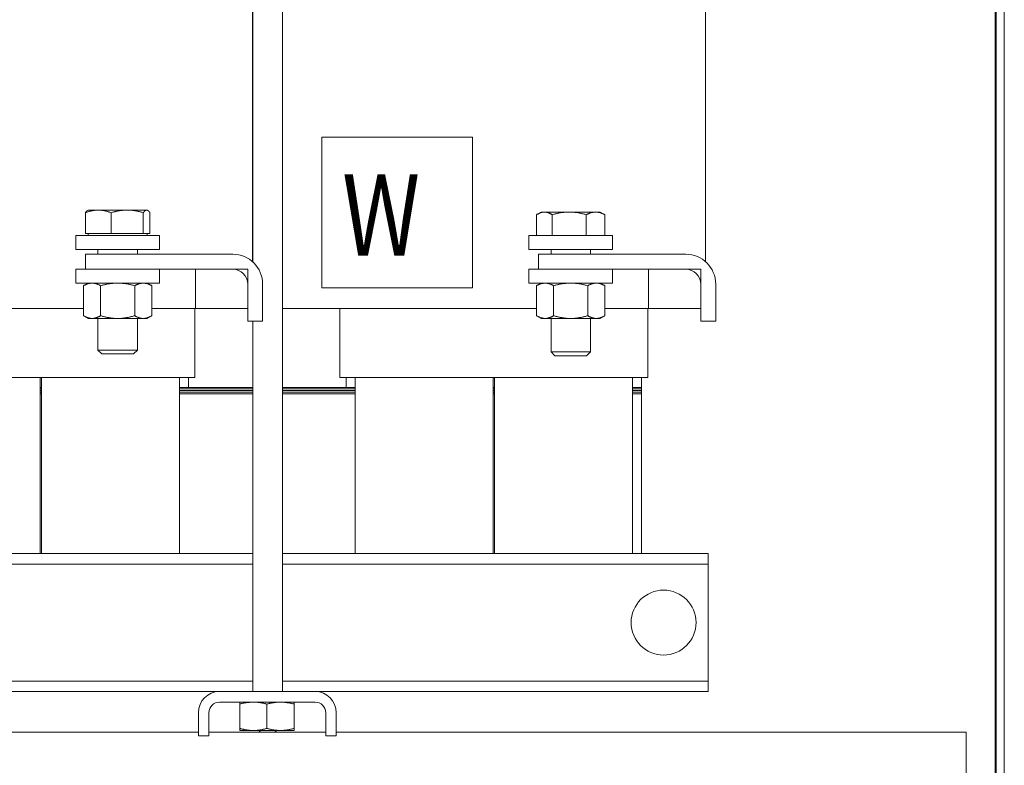
# Model space of a CAD drawing. Units: inches. Extents: x -51 to 287, y 46 to 223.
# Drawn here: x 140 to 152, y 123 to 132 of the extents above; entities that cross this region are included whole.
import ezdxf

# ---------------------------------------------------------------- set-up
doc = ezdxf.new("R2010")
doc.units = ezdxf.units.IN
doc.header["$MEASUREMENT"] = 0

msp = doc.modelspace()

# ---------------------------------------------------------------- linework, layer by layer
at = {"color": 7, "lineweight": 0}
for p, q in [((152.457, 104.692), (152.457, 168.529)), ((152.353, 164.142), (152.353, 104.692)), ((142.92, 129.372), (142.92, 139.642)), ((152.343, 137.143), (152.343, 108.703)), ((142.915, 134.782), (142.915, 129.377)), ((148.665, 134.782), (148.665, 129.377)), ((143.295, 123.922), (143.295, 134.122)), ((143.794, 130.957), (143.794, 129.045)), ((145.706, 130.957), (143.794, 130.957)), ((145.706, 129.045), (145.706, 130.957)), ((140.794, 129.734), (140.794, 129.998)), ((140.829, 130.032), (140.821, 130.028)), ((140.957, 130.032), (140.829, 130.032)), ((141.325, 130.032), (140.957, 130.032)), ((141.12, 129.734), (141.12, 129.998)), ((141.571, 130.032), (141.325, 130.032)), ((141.529, 129.734), (141.529, 129.998)), ((141.579, 130.032), (141.571, 130.032)), ((141.579, 130.032), (141.586, 130.028)), ((141.613, 129.734), (141.613, 129.998)), ((146.521, 129.709), (146.521, 129.973)), ((146.579, 130.007), (146.532, 129.98)), ((146.62, 130.007), (146.579, 130.007)), ((146.936, 130.007), (146.62, 130.007)), ((146.719, 129.709), (146.719, 129.973)), ((147.269, 130.007), (146.936, 130.007)), ((147.152, 129.709), (147.152, 129.973)), ((147.329, 130.007), (147.269, 130.007)), ((147.329, 130.007), (147.375, 129.98)), ((147.386, 129.709), (147.386, 129.973)), ((140.957, 129.734), (140.794, 129.734)), ((140.829, 129.734), (140.829, 129.709)), ((141.12, 129.734), (140.957, 129.734)), ((141.325, 129.734), (141.12, 129.734)), ((141.529, 129.734), (141.325, 129.734)), ((141.571, 129.734), (141.529, 129.734)), ((141.613, 129.734), (141.571, 129.734)), ((141.579, 129.734), (141.579, 129.709)), ((140.672, 129.709), (141.735, 129.709)), ((140.672, 129.532), (140.672, 129.709)), ((141.735, 129.532), (141.735, 129.709)), ((146.422, 129.709), (147.485, 129.709)), ((146.422, 129.532), (146.422, 129.709)), ((147.485, 129.532), (147.485, 129.709)), ((140.672, 129.532), (141.735, 129.532)), ((140.794, 129.282), (140.794, 129.472)), ((140.794, 129.472), (142.664, 129.472)), ((140.954, 129.532), (140.954, 129.472)), ((141.454, 129.532), (141.454, 129.472)), ((146.422, 129.532), (147.485, 129.532)), ((146.544, 129.282), (146.544, 129.472)), ((146.544, 129.472), (148.414, 129.472)), ((146.704, 129.532), (146.704, 129.472)), ((147.204, 129.532), (147.204, 129.472)), ((140.794, 129.282), (140.672, 129.282)), ((140.672, 129.282), (140.672, 129.105)), ((142.664, 129.282), (140.794, 129.282)), ((141.735, 129.282), (141.735, 129.105)), ((142.192, 128.782), (142.192, 129.282)), ((142.192, 129.282), (142.854, 129.282)), ((142.854, 129.282), (142.854, 128.782)), ((146.544, 129.282), (146.422, 129.282)), ((146.422, 129.282), (146.422, 129.105)), ((148.414, 129.282), (146.544, 129.282)), ((147.485, 129.282), (147.485, 129.105)), ((147.942, 128.782), (147.942, 129.282)), ((147.942, 129.282), (148.604, 129.282)), ((148.604, 129.282), (148.604, 128.782)), ((141.735, 129.105), (140.672, 129.105)), ((140.829, 129.105), (140.771, 129.071)), ((141.579, 129.105), (141.637, 129.071)), ((147.485, 129.105), (146.422, 129.105)), ((146.579, 129.105), (146.521, 129.071)), ((147.329, 129.105), (147.387, 129.071)), ((140.771, 128.69), (140.771, 129.071)), ((140.987, 128.69), (140.987, 129.071)), ((141.42, 128.69), (141.42, 129.071)), ((141.637, 128.69), (141.637, 129.071)), ((142.854, 128.622), (142.854, 129.092)), ((143.044, 129.092), (143.044, 128.622)), ((143.794, 129.045), (145.706, 129.045)), ((146.521, 128.69), (146.521, 129.071)), ((146.737, 128.69), (146.737, 129.071)), ((147.17, 128.69), (147.17, 129.071)), ((147.387, 128.69), (147.387, 129.071)), ((148.604, 128.622), (148.604, 129.092)), ((148.794, 129.092), (148.794, 128.622)), ((138.468, 128.782), (140.771, 128.782)), ((141.637, 128.782), (141.988, 128.782)), ((142.192, 128.782), (141.988, 128.782)), ((142.183, 127.907), (142.183, 128.782)), ((142.854, 128.782), (142.192, 128.782)), ((143.3, 128.782), (143.295, 128.782)), ((143.3, 128.782), (143.415, 128.782)), ((144.218, 128.782), (143.415, 128.782)), ((144.023, 127.907), (144.023, 128.782)), ((144.218, 128.782), (146.521, 128.782)), ((147.387, 128.782), (147.738, 128.782)), ((147.942, 128.782), (147.738, 128.782)), ((147.933, 127.907), (147.933, 128.782)), ((148.604, 128.782), (147.942, 128.782)), ((140.829, 128.657), (140.771, 128.69)), ((140.829, 128.657), (140.879, 128.657)), ((140.879, 128.657), (141.204, 128.657)), ((140.954, 128.657), (140.954, 128.256)), ((141.204, 128.657), (141.528, 128.657)), ((141.454, 128.657), (141.454, 128.256)), ((141.528, 128.657), (141.579, 128.657)), ((141.579, 128.657), (141.637, 128.69)), ((143.044, 128.622), (142.854, 128.622)), ((142.92, 123.922), (142.92, 128.622)), ((146.579, 128.657), (146.521, 128.69)), ((146.579, 128.657), (146.629, 128.657)), ((146.629, 128.657), (146.954, 128.657)), ((146.704, 128.657), (146.704, 128.231)), ((146.954, 128.657), (147.278, 128.657)), ((147.204, 128.657), (147.204, 128.231)), ((147.278, 128.657), (147.329, 128.657)), ((147.329, 128.657), (147.387, 128.69)), ((148.794, 128.622), (148.604, 128.622)), ((140.954, 128.256), (141.454, 128.256)), ((141.001, 128.209), (140.954, 128.256)), ((141.406, 128.209), (141.454, 128.256)), ((146.704, 128.231), (147.204, 128.231)), ((146.751, 128.184), (146.704, 128.231)), ((147.156, 128.184), (147.204, 128.231)), ((141.406, 128.209), (141.001, 128.209)), ((147.156, 128.184), (146.751, 128.184)), ((138.468, 127.907), (141.988, 127.907)), ((140.218, 127.907), (140.218, 125.672)), ((140.238, 127.907), (140.238, 125.672)), ((141.988, 127.907), (141.988, 125.672)), ((142.067, 127.907), (141.988, 127.907)), ((142.067, 127.907), (142.182, 127.907)), ((142.103, 127.907), (142.103, 127.782)), ((142.183, 127.907), (142.182, 127.907)), ((144.024, 127.907), (144.023, 127.907)), ((144.024, 127.907), (144.139, 127.907)), ((144.103, 127.907), (144.103, 127.782)), ((144.218, 127.907), (144.139, 127.907)), ((144.218, 125.672), (144.218, 127.907)), ((144.218, 127.907), (147.738, 127.907)), ((145.968, 127.907), (145.968, 125.672)), ((145.988, 127.907), (145.988, 125.672)), ((147.738, 127.907), (147.738, 125.672)), ((147.817, 127.907), (147.738, 127.907)), ((147.817, 127.907), (147.932, 127.907)), ((147.853, 127.907), (147.853, 127.782)), ((147.933, 127.907), (147.932, 127.907)), ((140.218, 127.782), (140.238, 127.782)), ((140.218, 127.782), (140.238, 127.782)), ((140.218, 127.762), (140.238, 127.762)), ((140.218, 127.762), (140.238, 127.762)), ((140.218, 127.742), (140.238, 127.742)), ((140.218, 127.742), (140.238, 127.742)), ((140.218, 127.722), (140.238, 127.722)), ((140.218, 127.722), (140.238, 127.722)), ((141.988, 127.782), (142.92, 127.782)), ((141.988, 127.782), (142.103, 127.782)), ((141.988, 127.762), (142.92, 127.762)), ((141.988, 127.762), (142.92, 127.762)), ((141.988, 127.742), (142.92, 127.742)), ((141.988, 127.742), (142.92, 127.742)), ((141.988, 127.722), (142.92, 127.722)), ((141.988, 127.722), (142.92, 127.722)), ((143.295, 127.782), (144.218, 127.782)), ((143.295, 127.762), (144.218, 127.762)), ((143.295, 127.762), (144.218, 127.762)), ((143.295, 127.742), (144.218, 127.742)), ((143.295, 127.742), (144.218, 127.742)), ((143.295, 127.722), (144.218, 127.722)), ((143.295, 127.722), (144.218, 127.722)), ((144.103, 127.782), (144.218, 127.782)), ((145.968, 127.782), (145.988, 127.782)), ((145.968, 127.782), (145.988, 127.782)), ((145.968, 127.762), (145.988, 127.762)), ((145.968, 127.762), (145.988, 127.762)), ((145.968, 127.742), (145.988, 127.742)), ((145.968, 127.742), (145.988, 127.742)), ((145.968, 127.722), (145.988, 127.722)), ((145.968, 127.722), (145.988, 127.722)), ((147.738, 127.782), (147.853, 127.782)), ((147.738, 127.782), (147.853, 127.782)), ((147.738, 127.762), (147.853, 127.762)), ((147.738, 127.762), (147.853, 127.762)), ((147.738, 127.742), (147.853, 127.742)), ((147.738, 127.742), (147.853, 127.742)), ((147.738, 127.722), (147.853, 127.722)), ((147.738, 127.722), (147.853, 127.722)), ((147.853, 127.782), (147.853, 127.762)), ((147.853, 127.762), (147.853, 127.742)), ((147.853, 127.742), (147.853, 127.722)), ((147.853, 127.722), (147.853, 127.702)), ((140.218, 127.702), (140.238, 127.702)), ((140.218, 127.702), (140.238, 127.702)), ((141.988, 127.702), (142.92, 127.702)), ((141.988, 127.702), (142.92, 127.702)), ((143.295, 127.702), (144.218, 127.702)), ((143.295, 127.702), (144.218, 127.702)), ((145.968, 127.702), (145.988, 127.702)), ((145.968, 127.702), (145.988, 127.702)), ((147.738, 127.702), (147.853, 127.702)), ((147.738, 127.702), (147.853, 127.702)), ((147.853, 125.672), (147.853, 127.702)), ((142.92, 125.672), (137.545, 125.672)), ((148.698, 125.672), (143.295, 125.672)), ((148.698, 125.538), (148.698, 125.672)), ((142.92, 125.538), (137.545, 125.538)), ((148.698, 125.538), (143.295, 125.538)), ((148.698, 125.408), (148.698, 125.538)), ((148.698, 124.186), (148.698, 125.408)), ((148.698, 124.056), (148.698, 124.186)), ((142.92, 124.056), (137.545, 124.056)), ((148.698, 124.056), (143.295, 124.056)), ((148.698, 123.922), (148.698, 124.056)), ((142.496, 123.922), (137.96, 123.922)), ((143.71, 123.922), (142.496, 123.922)), ((148.698, 123.922), (143.71, 123.922)), ((142.496, 123.788), (143.71, 123.788)), ((142.754, 123.763), (142.754, 123.788)), ((142.754, 123.763), (142.754, 123.454)), ((143.098, 123.763), (143.098, 123.454)), ((143.442, 123.788), (143.442, 123.763)), ((143.442, 123.763), (143.442, 123.454)), ((142.228, 123.654), (142.228, 123.362)), ((142.362, 123.654), (142.362, 123.362)), ((143.844, 123.654), (143.844, 123.362)), ((143.978, 123.654), (143.978, 123.362)), ((142.228, 123.408), (138.228, 123.408)), ((142.228, 123.362), (142.362, 123.362)), ((143.844, 123.408), (142.362, 123.408)), ((142.754, 123.429), (142.754, 123.454)), ((142.754, 123.429), (142.926, 123.429)), ((142.926, 123.429), (143.27, 123.429)), ((143.018, 123.408), (142.997, 123.429)), ((143.197, 123.408), (143.218, 123.429)), ((143.27, 123.429), (143.442, 123.429)), ((143.442, 123.454), (143.442, 123.429)), ((143.844, 123.362), (143.978, 123.362)), ((151.973, 123.408), (143.978, 123.408)), ((151.973, 121.793), (151.973, 123.408))]:
    msp.add_line(p, q, dxfattribs=at)
at = {"color": 7, "lineweight": 0, "flags": 128}
for points in [[(140.957, 130.032), (140.95, 130.032), (140.944, 130.032), (140.937, 130.031), (140.931, 130.031), (140.924, 130.03), (140.918, 130.03), (140.911, 130.029), (140.905, 130.028), (140.898, 130.027), (140.891, 130.026), (140.885, 130.025), (140.878, 130.024), (140.871, 130.022), (140.865, 130.021), (140.858, 130.019), (140.851, 130.017), (140.844, 130.015), (140.837, 130.013), (140.83, 130.011), (140.823, 130.009), (140.816, 130.006), (140.809, 130.004), (140.801, 130.001), (140.794, 129.998)], [(140.794, 129.998), (140.795, 130), (140.796, 130.002), (140.797, 130.004), (140.799, 130.005), (140.8, 130.007), (140.801, 130.009), (140.802, 130.01), (140.803, 130.011), (140.805, 130.013), (140.806, 130.014), (140.807, 130.015), (140.808, 130.017), (140.809, 130.018), (140.81, 130.019), (140.811, 130.02), (140.813, 130.021), (140.814, 130.022), (140.815, 130.023), (140.816, 130.024), (140.817, 130.025), (140.818, 130.026), (140.819, 130.026), (140.82, 130.027), (140.821, 130.028)], [(141.12, 129.998), (141.112, 130.001), (141.105, 130.004), (141.097, 130.006), (141.09, 130.009), (141.083, 130.011), (141.076, 130.013), (141.069, 130.015), (141.062, 130.017), (141.055, 130.019), (141.049, 130.021), (141.042, 130.022), (141.035, 130.024), (141.029, 130.025), (141.022, 130.026), (141.015, 130.027), (141.009, 130.028), (141.002, 130.029), (140.996, 130.03), (140.989, 130.03), (140.983, 130.031), (140.976, 130.031), (140.97, 130.032), (140.963, 130.032), (140.957, 130.032)], [(141.325, 130.032), (141.316, 130.032), (141.308, 130.032), (141.3, 130.031), (141.292, 130.031), (141.284, 130.03), (141.275, 130.03), (141.267, 130.029), (141.259, 130.028), (141.251, 130.027), (141.242, 130.026), (141.234, 130.025), (141.226, 130.024), (141.217, 130.022), (141.209, 130.021), (141.2, 130.019), (141.192, 130.017), (141.183, 130.015), (141.174, 130.013), (141.166, 130.011), (141.157, 130.009), (141.148, 130.006), (141.138, 130.004), (141.129, 130.001), (141.12, 129.998)], [(141.529, 129.998), (141.52, 130.001), (141.511, 130.004), (141.502, 130.006), (141.493, 130.009), (141.484, 130.011), (141.475, 130.013), (141.466, 130.015), (141.457, 130.017), (141.449, 130.019), (141.44, 130.021), (141.432, 130.022), (141.423, 130.024), (141.415, 130.025), (141.407, 130.026), (141.398, 130.027), (141.39, 130.028), (141.382, 130.029), (141.374, 130.03), (141.365, 130.03), (141.357, 130.031), (141.349, 130.031), (141.341, 130.032), (141.333, 130.032), (141.325, 130.032)], [(141.571, 130.032), (141.57, 130.032), (141.568, 130.032), (141.566, 130.031), (141.565, 130.031), (141.563, 130.03), (141.561, 130.03), (141.56, 130.029), (141.558, 130.028), (141.556, 130.027), (141.555, 130.026), (141.553, 130.025), (141.551, 130.024), (141.55, 130.022), (141.548, 130.021), (141.546, 130.019), (141.544, 130.017), (141.543, 130.015), (141.541, 130.013), (141.539, 130.011), (141.537, 130.009), (141.535, 130.006), (141.533, 130.004), (141.531, 130.001), (141.529, 129.998)], [(141.613, 129.998), (141.612, 130.001), (141.61, 130.004), (141.608, 130.006), (141.606, 130.009), (141.604, 130.011), (141.602, 130.013), (141.6, 130.015), (141.599, 130.017), (141.597, 130.019), (141.595, 130.021), (141.593, 130.022), (141.592, 130.024), (141.59, 130.025), (141.588, 130.026), (141.587, 130.027), (141.585, 130.028), (141.583, 130.029), (141.582, 130.03), (141.58, 130.03), (141.578, 130.031), (141.577, 130.031), (141.575, 130.032), (141.573, 130.032), (141.571, 130.032)], [(146.62, 130.007), (146.616, 130.007), (146.612, 130.007), (146.608, 130.006), (146.604, 130.006), (146.6, 130.005), (146.596, 130.005), (146.593, 130.004), (146.589, 130.003), (146.585, 130.002), (146.581, 130.001), (146.577, 130), (146.572, 129.999), (146.568, 129.997), (146.564, 129.996), (146.56, 129.994), (146.556, 129.992), (146.552, 129.99), (146.548, 129.988), (146.543, 129.986), (146.539, 129.984), (146.535, 129.981), (146.53, 129.979), (146.526, 129.976), (146.521, 129.973)], [(146.719, 129.973), (146.715, 129.976), (146.71, 129.979), (146.706, 129.981), (146.702, 129.984), (146.697, 129.986), (146.693, 129.988), (146.689, 129.99), (146.685, 129.992), (146.68, 129.994), (146.676, 129.996), (146.672, 129.997), (146.668, 129.999), (146.664, 130), (146.66, 130.001), (146.656, 130.002), (146.652, 130.003), (146.648, 130.004), (146.644, 130.005), (146.64, 130.005), (146.636, 130.006), (146.632, 130.006), (146.628, 130.007), (146.624, 130.007), (146.62, 130.007)], [(146.936, 130.007), (146.927, 130.007), (146.918, 130.007), (146.91, 130.006), (146.901, 130.006), (146.893, 130.005), (146.884, 130.005), (146.875, 130.004), (146.867, 130.003), (146.858, 130.002), (146.849, 130.001), (146.84, 130), (146.832, 129.999), (146.823, 129.997), (146.814, 129.996), (146.805, 129.994), (146.796, 129.992), (146.787, 129.99), (146.777, 129.988), (146.768, 129.986), (146.758, 129.984), (146.749, 129.981), (146.739, 129.979), (146.729, 129.976), (146.719, 129.973)], [(147.152, 129.973), (147.142, 129.976), (147.132, 129.979), (147.123, 129.981), (147.113, 129.984), (147.104, 129.986), (147.094, 129.988), (147.085, 129.99), (147.076, 129.992), (147.067, 129.994), (147.058, 129.996), (147.049, 129.997), (147.04, 129.999), (147.031, 130), (147.022, 130.001), (147.014, 130.002), (147.005, 130.003), (146.996, 130.004), (146.988, 130.005), (146.979, 130.005), (146.97, 130.006), (146.962, 130.006), (146.953, 130.007), (146.944, 130.007), (146.936, 130.007)], [(147.269, 130.007), (147.264, 130.007), (147.26, 130.007), (147.255, 130.006), (147.25, 130.006), (147.246, 130.005), (147.241, 130.005), (147.236, 130.004), (147.232, 130.003), (147.227, 130.002), (147.222, 130.001), (147.217, 130), (147.213, 129.999), (147.208, 129.997), (147.203, 129.996), (147.198, 129.994), (147.193, 129.992), (147.188, 129.99), (147.183, 129.988), (147.178, 129.986), (147.173, 129.984), (147.168, 129.981), (147.163, 129.979), (147.157, 129.976), (147.152, 129.973)], [(147.386, 129.973), (147.381, 129.976), (147.375, 129.979), (147.37, 129.981), (147.365, 129.984), (147.36, 129.986), (147.355, 129.988), (147.35, 129.99), (147.345, 129.992), (147.34, 129.994), (147.335, 129.996), (147.33, 129.997), (147.325, 129.999), (147.321, 130), (147.316, 130.001), (147.311, 130.002), (147.306, 130.003), (147.302, 130.004), (147.297, 130.005), (147.292, 130.005), (147.288, 130.006), (147.283, 130.006), (147.278, 130.007), (147.274, 130.007), (147.269, 130.007)], [(147.375, 129.98), (147.376, 129.98), (147.376, 129.979), (147.377, 129.979), (147.377, 129.979), (147.378, 129.979), (147.378, 129.978), (147.379, 129.978), (147.379, 129.978), (147.379, 129.978), (147.38, 129.977), (147.38, 129.977), (147.381, 129.977), (147.381, 129.976), (147.382, 129.976), (147.382, 129.976), (147.383, 129.976), (147.383, 129.975), (147.383, 129.975), (147.384, 129.975), (147.384, 129.975), (147.385, 129.974), (147.385, 129.974), (147.386, 129.974), (147.386, 129.973)], [(140.879, 129.105), (140.875, 129.105), (140.87, 129.105), (140.866, 129.104), (140.862, 129.104), (140.857, 129.103), (140.853, 129.103), (140.849, 129.102), (140.844, 129.101), (140.84, 129.1), (140.836, 129.099), (140.831, 129.098), (140.827, 129.097), (140.822, 129.095), (140.818, 129.094), (140.813, 129.092), (140.809, 129.09), (140.804, 129.088), (140.8, 129.086), (140.795, 129.084), (140.79, 129.082), (140.785, 129.079), (140.78, 129.077), (140.776, 129.074), (140.771, 129.071)], [(140.987, 129.071), (140.982, 129.074), (140.977, 129.077), (140.972, 129.079), (140.968, 129.082), (140.963, 129.084), (140.958, 129.086), (140.954, 129.088), (140.949, 129.09), (140.944, 129.092), (140.94, 129.094), (140.935, 129.095), (140.931, 129.097), (140.927, 129.098), (140.922, 129.099), (140.918, 129.1), (140.913, 129.101), (140.909, 129.102), (140.905, 129.103), (140.9, 129.103), (140.896, 129.104), (140.892, 129.104), (140.888, 129.105), (140.883, 129.105), (140.879, 129.105)], [(141.204, 129.105), (141.195, 129.105), (141.186, 129.105), (141.178, 129.104), (141.169, 129.104), (141.16, 129.103), (141.152, 129.103), (141.143, 129.102), (141.134, 129.101), (141.126, 129.1), (141.117, 129.099), (141.108, 129.098), (141.099, 129.097), (141.09, 129.095), (141.081, 129.094), (141.072, 129.092), (141.063, 129.09), (141.054, 129.088), (141.045, 129.086), (141.036, 129.084), (141.026, 129.082), (141.017, 129.079), (141.007, 129.077), (140.997, 129.074), (140.987, 129.071)], [(141.42, 129.071), (141.41, 129.074), (141.4, 129.077), (141.391, 129.079), (141.381, 129.082), (141.372, 129.084), (141.362, 129.086), (141.353, 129.088), (141.344, 129.09), (141.335, 129.092), (141.326, 129.094), (141.317, 129.095), (141.308, 129.097), (141.299, 129.098), (141.29, 129.099), (141.282, 129.1), (141.273, 129.101), (141.264, 129.102), (141.256, 129.103), (141.247, 129.103), (141.238, 129.104), (141.23, 129.104), (141.221, 129.105), (141.212, 129.105), (141.204, 129.105)], [(141.528, 129.105), (141.524, 129.105), (141.52, 129.105), (141.515, 129.104), (141.511, 129.104), (141.507, 129.103), (141.502, 129.103), (141.498, 129.102), (141.494, 129.101), (141.489, 129.1), (141.485, 129.099), (141.481, 129.098), (141.476, 129.097), (141.472, 129.095), (141.467, 129.094), (141.463, 129.092), (141.458, 129.09), (141.454, 129.088), (141.449, 129.086), (141.444, 129.084), (141.44, 129.082), (141.435, 129.079), (141.43, 129.077), (141.425, 129.074), (141.42, 129.071)], [(141.637, 129.071), (141.632, 129.074), (141.627, 129.077), (141.622, 129.079), (141.617, 129.082), (141.612, 129.084), (141.608, 129.086), (141.603, 129.088), (141.598, 129.09), (141.594, 129.092), (141.589, 129.094), (141.585, 129.095), (141.581, 129.097), (141.576, 129.098), (141.572, 129.099), (141.567, 129.1), (141.563, 129.101), (141.559, 129.102), (141.554, 129.103), (141.55, 129.103), (141.546, 129.104), (141.541, 129.104), (141.537, 129.105), (141.533, 129.105), (141.528, 129.105)], [(146.629, 129.105), (146.625, 129.105), (146.62, 129.105), (146.616, 129.104), (146.612, 129.104), (146.607, 129.103), (146.603, 129.103), (146.599, 129.102), (146.594, 129.101), (146.59, 129.1), (146.586, 129.099), (146.581, 129.098), (146.577, 129.097), (146.572, 129.095), (146.568, 129.094), (146.563, 129.092), (146.559, 129.09), (146.554, 129.088), (146.55, 129.086), (146.545, 129.084), (146.54, 129.082), (146.535, 129.079), (146.53, 129.077), (146.526, 129.074), (146.521, 129.071)], [(146.737, 129.071), (146.732, 129.074), (146.727, 129.077), (146.722, 129.079), (146.718, 129.082), (146.713, 129.084), (146.708, 129.086), (146.704, 129.088), (146.699, 129.09), (146.694, 129.092), (146.69, 129.094), (146.685, 129.095), (146.681, 129.097), (146.677, 129.098), (146.672, 129.099), (146.668, 129.1), (146.663, 129.101), (146.659, 129.102), (146.655, 129.103), (146.65, 129.103), (146.646, 129.104), (146.642, 129.104), (146.638, 129.105), (146.633, 129.105), (146.629, 129.105)], [(146.954, 129.105), (146.945, 129.105), (146.936, 129.105), (146.928, 129.104), (146.919, 129.104), (146.91, 129.103), (146.902, 129.103), (146.893, 129.102), (146.884, 129.101), (146.876, 129.1), (146.867, 129.099), (146.858, 129.098), (146.849, 129.097), (146.84, 129.095), (146.831, 129.094), (146.822, 129.092), (146.813, 129.09), (146.804, 129.088), (146.795, 129.086), (146.786, 129.084), (146.776, 129.082), (146.767, 129.079), (146.757, 129.077), (146.747, 129.074), (146.737, 129.071)], [(147.17, 129.071), (147.16, 129.074), (147.15, 129.077), (147.141, 129.079), (147.131, 129.082), (147.122, 129.084), (147.112, 129.086), (147.103, 129.088), (147.094, 129.09), (147.085, 129.092), (147.076, 129.094), (147.067, 129.095), (147.058, 129.097), (147.049, 129.098), (147.04, 129.099), (147.032, 129.1), (147.023, 129.101), (147.014, 129.102), (147.006, 129.103), (146.997, 129.103), (146.988, 129.104), (146.98, 129.104), (146.971, 129.105), (146.962, 129.105), (146.954, 129.105)], [(147.278, 129.105), (147.274, 129.105), (147.27, 129.105), (147.265, 129.104), (147.261, 129.104), (147.257, 129.103), (147.252, 129.103), (147.248, 129.102), (147.244, 129.101), (147.239, 129.1), (147.235, 129.099), (147.231, 129.098), (147.226, 129.097), (147.222, 129.095), (147.217, 129.094), (147.213, 129.092), (147.208, 129.09), (147.204, 129.088), (147.199, 129.086), (147.194, 129.084), (147.19, 129.082), (147.185, 129.079), (147.18, 129.077), (147.175, 129.074), (147.17, 129.071)], [(147.387, 129.071), (147.382, 129.074), (147.377, 129.077), (147.372, 129.079), (147.367, 129.082), (147.362, 129.084), (147.358, 129.086), (147.353, 129.088), (147.348, 129.09), (147.344, 129.092), (147.339, 129.094), (147.335, 129.095), (147.331, 129.097), (147.326, 129.098), (147.322, 129.099), (147.317, 129.1), (147.313, 129.101), (147.309, 129.102), (147.304, 129.103), (147.3, 129.103), (147.296, 129.104), (147.291, 129.104), (147.287, 129.105), (147.283, 129.105), (147.278, 129.105)], [(140.771, 128.69), (140.776, 128.688), (140.78, 128.685), (140.785, 128.682), (140.79, 128.68), (140.795, 128.678), (140.8, 128.675), (140.804, 128.673), (140.809, 128.672), (140.813, 128.67), (140.818, 128.668), (140.822, 128.667), (140.827, 128.665), (140.831, 128.664), (140.836, 128.663), (140.84, 128.662), (140.844, 128.661), (140.849, 128.66), (140.853, 128.659), (140.857, 128.658), (140.862, 128.658), (140.866, 128.657), (140.87, 128.657), (140.875, 128.657), (140.879, 128.657)], [(140.879, 128.657), (140.883, 128.657), (140.888, 128.657), (140.892, 128.657), (140.896, 128.658), (140.9, 128.658), (140.905, 128.659), (140.909, 128.66), (140.913, 128.661), (140.918, 128.662), (140.922, 128.663), (140.927, 128.664), (140.931, 128.665), (140.935, 128.667), (140.94, 128.668), (140.944, 128.67), (140.949, 128.672), (140.954, 128.673), (140.958, 128.675), (140.963, 128.678), (140.968, 128.68), (140.972, 128.682), (140.977, 128.685), (140.982, 128.688), (140.987, 128.69)], [(140.987, 128.69), (140.997, 128.688), (141.007, 128.685), (141.017, 128.682), (141.026, 128.68), (141.036, 128.678), (141.045, 128.675), (141.054, 128.673), (141.063, 128.672), (141.072, 128.67), (141.081, 128.668), (141.09, 128.667), (141.099, 128.665), (141.108, 128.664), (141.117, 128.663), (141.126, 128.662), (141.134, 128.661), (141.143, 128.66), (141.152, 128.659), (141.16, 128.658), (141.169, 128.658), (141.178, 128.657), (141.186, 128.657), (141.195, 128.657), (141.204, 128.657)], [(141.204, 128.657), (141.212, 128.657), (141.221, 128.657), (141.23, 128.657), (141.238, 128.658), (141.247, 128.658), (141.256, 128.659), (141.264, 128.66), (141.273, 128.661), (141.282, 128.662), (141.29, 128.663), (141.299, 128.664), (141.308, 128.665), (141.317, 128.667), (141.326, 128.668), (141.335, 128.67), (141.344, 128.672), (141.353, 128.673), (141.362, 128.675), (141.372, 128.678), (141.381, 128.68), (141.391, 128.682), (141.4, 128.685), (141.41, 128.688), (141.42, 128.69)], [(141.42, 128.69), (141.425, 128.688), (141.43, 128.685), (141.435, 128.682), (141.44, 128.68), (141.444, 128.678), (141.449, 128.675), (141.454, 128.673), (141.458, 128.672), (141.463, 128.67), (141.467, 128.668), (141.472, 128.667), (141.476, 128.665), (141.481, 128.664), (141.485, 128.663), (141.489, 128.662), (141.494, 128.661), (141.498, 128.66), (141.502, 128.659), (141.507, 128.658), (141.511, 128.658), (141.515, 128.657), (141.52, 128.657), (141.524, 128.657), (141.528, 128.657)], [(141.528, 128.657), (141.533, 128.657), (141.537, 128.657), (141.541, 128.657), (141.546, 128.658), (141.55, 128.658), (141.554, 128.659), (141.559, 128.66), (141.563, 128.661), (141.567, 128.662), (141.572, 128.663), (141.576, 128.664), (141.581, 128.665), (141.585, 128.667), (141.589, 128.668), (141.594, 128.67), (141.598, 128.672), (141.603, 128.673), (141.608, 128.675), (141.612, 128.678), (141.617, 128.68), (141.622, 128.682), (141.627, 128.685), (141.632, 128.688), (141.637, 128.69)], [(146.521, 128.69), (146.526, 128.688), (146.53, 128.685), (146.535, 128.682), (146.54, 128.68), (146.545, 128.678), (146.55, 128.675), (146.554, 128.673), (146.559, 128.672), (146.563, 128.67), (146.568, 128.668), (146.572, 128.667), (146.577, 128.665), (146.581, 128.664), (146.586, 128.663), (146.59, 128.662), (146.594, 128.661), (146.599, 128.66), (146.603, 128.659), (146.607, 128.658), (146.612, 128.658), (146.616, 128.657), (146.62, 128.657), (146.625, 128.657), (146.629, 128.657)], [(146.629, 128.657), (146.633, 128.657), (146.638, 128.657), (146.642, 128.657), (146.646, 128.658), (146.65, 128.658), (146.655, 128.659), (146.659, 128.66), (146.663, 128.661), (146.668, 128.662), (146.672, 128.663), (146.677, 128.664), (146.681, 128.665), (146.685, 128.667), (146.69, 128.668), (146.694, 128.67), (146.699, 128.672), (146.704, 128.673), (146.708, 128.675), (146.713, 128.678), (146.718, 128.68), (146.722, 128.682), (146.727, 128.685), (146.732, 128.688), (146.737, 128.69)], [(146.737, 128.69), (146.747, 128.688), (146.757, 128.685), (146.767, 128.682), (146.776, 128.68), (146.786, 128.678), (146.795, 128.675), (146.804, 128.673), (146.813, 128.672), (146.822, 128.67), (146.831, 128.668), (146.84, 128.667), (146.849, 128.665), (146.858, 128.664), (146.867, 128.663), (146.876, 128.662), (146.884, 128.661), (146.893, 128.66), (146.902, 128.659), (146.91, 128.658), (146.919, 128.658), (146.928, 128.657), (146.936, 128.657), (146.945, 128.657), (146.954, 128.657)], [(146.954, 128.657), (146.962, 128.657), (146.971, 128.657), (146.98, 128.657), (146.988, 128.658), (146.997, 128.658), (147.006, 128.659), (147.014, 128.66), (147.023, 128.661), (147.032, 128.662), (147.04, 128.663), (147.049, 128.664), (147.058, 128.665), (147.067, 128.667), (147.076, 128.668), (147.085, 128.67), (147.094, 128.672), (147.103, 128.673), (147.112, 128.675), (147.122, 128.678), (147.131, 128.68), (147.141, 128.682), (147.15, 128.685), (147.16, 128.688), (147.17, 128.69)], [(147.17, 128.69), (147.175, 128.688), (147.18, 128.685), (147.185, 128.682), (147.19, 128.68), (147.194, 128.678), (147.199, 128.675), (147.204, 128.673), (147.208, 128.672), (147.213, 128.67), (147.217, 128.668), (147.222, 128.667), (147.226, 128.665), (147.231, 128.664), (147.235, 128.663), (147.239, 128.662), (147.244, 128.661), (147.248, 128.66), (147.252, 128.659), (147.257, 128.658), (147.261, 128.658), (147.265, 128.657), (147.27, 128.657), (147.274, 128.657), (147.278, 128.657)], [(147.278, 128.657), (147.283, 128.657), (147.287, 128.657), (147.291, 128.657), (147.296, 128.658), (147.3, 128.658), (147.304, 128.659), (147.309, 128.66), (147.313, 128.661), (147.317, 128.662), (147.322, 128.663), (147.326, 128.664), (147.331, 128.665), (147.335, 128.667), (147.339, 128.668), (147.344, 128.67), (147.348, 128.672), (147.353, 128.673), (147.358, 128.675), (147.362, 128.678), (147.367, 128.68), (147.372, 128.682), (147.377, 128.685), (147.382, 128.688), (147.387, 128.69)], [(142.926, 123.788), (142.919, 123.788), (142.912, 123.788), (142.905, 123.788), (142.898, 123.787), (142.891, 123.787), (142.884, 123.786), (142.878, 123.786), (142.871, 123.785), (142.864, 123.784), (142.857, 123.784), (142.85, 123.783), (142.843, 123.782), (142.836, 123.781), (142.829, 123.78), (142.821, 123.778), (142.814, 123.777), (142.807, 123.776), (142.8, 123.774), (142.792, 123.773), (142.785, 123.771), (142.777, 123.769), (142.769, 123.767), (142.762, 123.765), (142.754, 123.763)], [(143.098, 123.763), (143.09, 123.765), (143.082, 123.767), (143.074, 123.769), (143.067, 123.771), (143.059, 123.773), (143.052, 123.774), (143.044, 123.776), (143.037, 123.777), (143.03, 123.778), (143.023, 123.78), (143.016, 123.781), (143.009, 123.782), (143.001, 123.783), (142.995, 123.784), (142.988, 123.784), (142.981, 123.785), (142.974, 123.786), (142.967, 123.786), (142.96, 123.787), (142.953, 123.787), (142.946, 123.788), (142.939, 123.788), (142.933, 123.788), (142.926, 123.788)], [(143.27, 123.788), (143.263, 123.788), (143.256, 123.788), (143.249, 123.788), (143.242, 123.787), (143.235, 123.787), (143.228, 123.786), (143.222, 123.786), (143.215, 123.785), (143.208, 123.784), (143.201, 123.784), (143.194, 123.783), (143.187, 123.782), (143.18, 123.781), (143.173, 123.78), (143.165, 123.778), (143.158, 123.777), (143.151, 123.776), (143.144, 123.774), (143.136, 123.773), (143.129, 123.771), (143.121, 123.769), (143.113, 123.767), (143.106, 123.765), (143.098, 123.763)], [(143.442, 123.763), (143.434, 123.765), (143.426, 123.767), (143.418, 123.769), (143.411, 123.771), (143.403, 123.773), (143.396, 123.774), (143.388, 123.776), (143.381, 123.777), (143.374, 123.778), (143.367, 123.78), (143.36, 123.781), (143.353, 123.782), (143.345, 123.783), (143.339, 123.784), (143.332, 123.784), (143.325, 123.785), (143.318, 123.786), (143.311, 123.786), (143.304, 123.787), (143.297, 123.787), (143.29, 123.788), (143.283, 123.788), (143.277, 123.788), (143.27, 123.788)], [(142.754, 123.454), (142.762, 123.452), (142.769, 123.45), (142.777, 123.448), (142.785, 123.446), (142.792, 123.444), (142.8, 123.443), (142.807, 123.441), (142.814, 123.44), (142.821, 123.438), (142.829, 123.437), (142.836, 123.436), (142.843, 123.435), (142.85, 123.434), (142.857, 123.433), (142.864, 123.432), (142.871, 123.432), (142.878, 123.431), (142.884, 123.43), (142.891, 123.43), (142.898, 123.43), (142.905, 123.429), (142.912, 123.429), (142.919, 123.429), (142.926, 123.429)], [(142.926, 123.429), (142.933, 123.429), (142.939, 123.429), (142.946, 123.429), (142.953, 123.43), (142.96, 123.43), (142.967, 123.43), (142.974, 123.431), (142.981, 123.432), (142.988, 123.432), (142.995, 123.433), (143.001, 123.434), (143.009, 123.435), (143.016, 123.436), (143.023, 123.437), (143.03, 123.438), (143.037, 123.44), (143.044, 123.441), (143.052, 123.443), (143.059, 123.444), (143.067, 123.446), (143.074, 123.448), (143.082, 123.45), (143.09, 123.452), (143.098, 123.454)], [(143.098, 123.454), (143.106, 123.452), (143.113, 123.45), (143.121, 123.448), (143.129, 123.446), (143.136, 123.444), (143.144, 123.443), (143.151, 123.441), (143.158, 123.44), (143.165, 123.438), (143.173, 123.437), (143.18, 123.436), (143.187, 123.435), (143.194, 123.434), (143.201, 123.433), (143.208, 123.432), (143.215, 123.432), (143.222, 123.431), (143.228, 123.43), (143.235, 123.43), (143.242, 123.43), (143.249, 123.429), (143.256, 123.429), (143.263, 123.429), (143.27, 123.429)], [(143.27, 123.429), (143.277, 123.429), (143.283, 123.429), (143.29, 123.429), (143.297, 123.43), (143.304, 123.43), (143.311, 123.43), (143.318, 123.431), (143.325, 123.432), (143.332, 123.432), (143.339, 123.433), (143.345, 123.434), (143.353, 123.435), (143.36, 123.436), (143.367, 123.437), (143.374, 123.438), (143.381, 123.44), (143.388, 123.441), (143.396, 123.443), (143.403, 123.444), (143.411, 123.446), (143.418, 123.448), (143.426, 123.45), (143.434, 123.452), (143.442, 123.454)]]:
    msp.add_lwpolyline(points, dxfattribs=at)
at = {"color": 7, "lineweight": 0}
msp.add_circle((148.133, 124.797), 0.412, dxfattribs=at)
for centre, radius, start, end in [((142.664, 129.092), 0.38, 0, 90), ((148.414, 129.092), 0.38, 0, 90), ((142.664, 129.092), 0.19, 0, 90), ((148.414, 129.092), 0.19, 0, 90), ((142.496, 123.654), 0.268, 90, 180), ((143.71, 123.654), 0.268, 0, 90), ((142.496, 123.654), 0.134, 90, 180), ((143.71, 123.654), 0.134, 0, 90)]:
    msp.add_arc(centre, radius, start, end, dxfattribs=at)

# ---------------------------------------------------------------- texts
at = {"color": 7, "lineweight": 0, "width": 0.8}
msp.add_text('W', height=1.032, dxfattribs=at).set_placement((144.053, 129.452))

doc.saveas('drawing.dxf')
